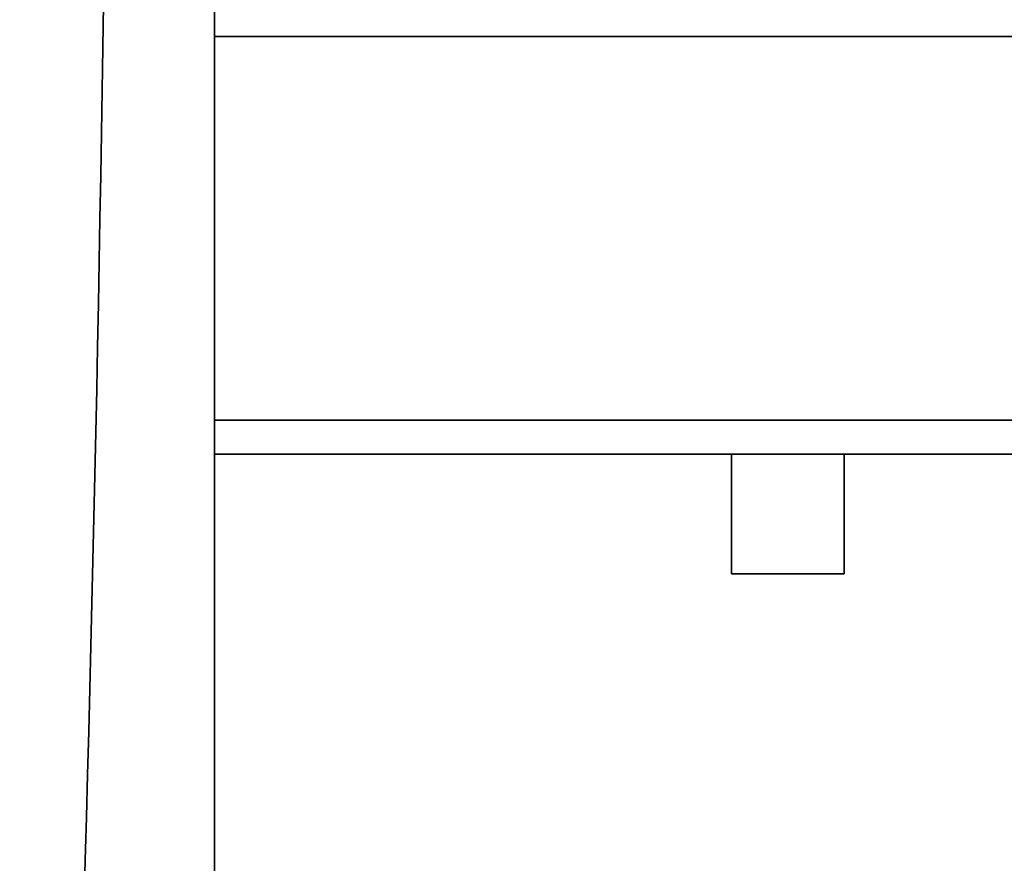
# Paper-space layout 'Blatt1' of a CAD drawing. Units: millimetres. Extents: x 0 to 6300, y 0 to 4455.
# Drawn here: x 2766 to 2853, y 2904 to 2978 of the extents above; entities that cross this region are included whole.
import ezdxf

# ---------------------------------------------------------------- set-up
doc = ezdxf.new("R2010")
doc.units = ezdxf.units.MM
doc.layers.add('1', color=7, linetype='Continuous')
doc.styles.add('SLDTEXTSTYLE1', font='TXT', dxfattribs={"width": 0.605})
doc.dimstyles.new('SLDDIMSTYLE1', dxfattribs={"dimtxt": 52.5, "dimasz": 37.5, "dimexe": 0, "dimexo": 0.0625, "dimgap": 13.125, "dimtad": 1, "dimdec": 1, "dimrnd": 1e-09, "dimzin": 12, "dimdsep": 46, "dimtxsty": 'SLDTEXTSTYLE1', "dimsah": 1, "dimcen": 0.09, "dimadec": 0, "dimazin": 3, "dimtfac": 1, "dimtdec": 1, "dimtofl": 0, "dimtmove": 0, "dimatfit": 3, "dimfxl": 1, "dimfrac": 2, "dimtolj": 1, "dimtzin": 12, "dimarcsym": 0})
doc.dimstyles.new('SLDDIMSTYLE4', dxfattribs={"dimtxt": 52.5, "dimasz": 37.5, "dimexe": 0, "dimexo": 0.0625, "dimgap": 13.125, "dimtad": 1, "dimdec": 0, "dimrnd": 1e-09, "dimzin": 12, "dimdsep": 46, "dimtxsty": 'SLDTEXTSTYLE1', "dimsah": 1, "dimcen": 0.09, "dimadec": 0, "dimazin": 3, "dimtfac": 1, "dimtofl": 0, "dimtmove": 0, "dimatfit": 3, "dimfxl": 1, "dimfrac": 2, "dimtolj": 1, "dimtzin": 12, "dimarcsym": 0})

# ---------------------------------------------------------------- blocks, each defined once
blk = doc.blocks.new('_D_3')
at = {"layer": '1', "ltscale": 15}
for p, q in [((3191.281, 3582.238), (2359.257, 3582.238)), ((2374.257, 3582.238), (2374.257, 1771.86)), ((2957.201, 1771.86), (2359.257, 1771.86))]:
    blk.add_line(p, q, dxfattribs=at)
for points in [[(2374.257, 3582.238), (2368.257, 3544.738), (2380.257, 3544.738)], [(2374.257, 1771.86), (2380.257, 1809.36), (2368.257, 1809.36)]]:
    blk.add_solid(points, dxfattribs=at)
at = {"layer": '1', "ltscale": 15, "insert": (2306.581, 2596.841), "char_height": 52.5, "attachment_point": 1, "rotation": 90, "style": 'SLDTEXTSTYLE1'}
blk.add_mtext('1810', dxfattribs=at)
blk = doc.blocks.new('_D_5')
at = {"layer": '1', "ltscale": 15}
for p, q in [((2580.201, 3371.86), (2457.201, 3371.86)), ((2472.201, 1771.86), (2472.201, 3371.86)), ((2957.201, 1771.86), (2457.201, 1771.86))]:
    blk.add_line(p, q, dxfattribs=at)
for points in [[(2472.201, 3371.86), (2466.201, 3334.36), (2478.201, 3334.36)], [(2472.201, 1771.86), (2478.201, 1809.36), (2466.201, 1809.36)]]:
    blk.add_solid(points, dxfattribs=at)
at = {"layer": '1', "ltscale": 15, "insert": (2404.525, 2491.652), "char_height": 52.5, "attachment_point": 1, "rotation": 90, "style": 'SLDTEXTSTYLE1'}
blk.add_mtext('1600', dxfattribs=at)

psp = doc.layouts.new('Blatt1')

# ---------------------------------------------------------------- linework, layer by layer
at = {"color": 7, "linetype": 'Continuous', "lineweight": 35, "ltscale": 15}
for p, q in [((2783.401, 2603.86), (2783.401, 2987.86)), ((2888.218, 2976.86), (2783.401, 2976.86)), ((2920.152, 2942.86), (2783.401, 2942.86)), ((2920.931, 2939.86), (2783.401, 2939.86)), ((2829.201, 2939.86), (2829.201, 2929.266)), ((2839.201, 2929.266), (2839.201, 2939.86)), ((2839.201, 2929.266), (2829.201, 2929.266))]:
    psp.add_line(p, q, dxfattribs=at)
at = {"color": 7, "linetype": 'Continuous', "lineweight": 35, "ltscale": 225}
psp.add_arc((-3108.924, 3066.86), 5883.125, 357.6376222, 2.3623778, dxfattribs=at)

# ---------------------------------------------------------------- dimensions: what is measured, and where the dimension line sits
at = {"layer": '1', "ltscale": 15}
for base, p1, p2, dimstyle, picture, middle in [((2374.257, 1771.86), (3206.281, 3582.238), (2972.201, 1771.86), 'SLDDIMSTYLE4', '_D_3', (2374.257, 2677.049)), ((2472.201, 3371.86), (2972.201, 1771.86), (2595.201, 3371.86), 'SLDDIMSTYLE1', '_D_5', (2472.201, 2571.86))]:
    dim = psp.add_linear_dim(base=base, p1=p1, p2=p2, angle=90, dimstyle=dimstyle, dxfattribs=at)
    dim.commit()
    dim.dimension.update_dxf_attribs({"geometry": picture, "text_midpoint": middle, "dimtype": 160})

doc.saveas('drawing.dxf')
